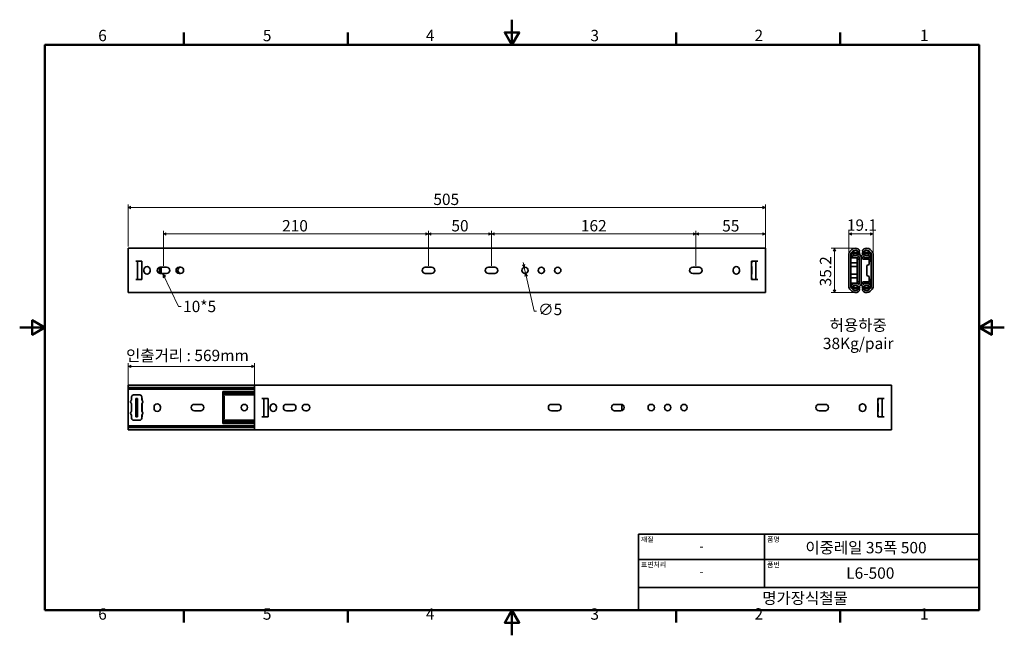
# Model space of a CAD drawing. Units: millimetres. Extents: x 0 to 780, y 0 to 488.
import ezdxf

# ---------------------------------------------------------------- set-up
doc = ezdxf.new("R2010")
doc.units = ezdxf.units.MM
doc.header["$LTSCALE"] = 2
doc.layers.get('0').update_dxf_attribs({"color": 3})
for name, color, linetype, lineweight in [('MGJS 치수(ISO)', 7, 'Continuous', 18), ('경계(ISO)', 7, 'Continuous', 50), ('기호(ISO)', 7, 'Continuous', 18), ('외형선(ISO)', 7, 'Continuous', 35), ('제목(ISO)', 7, 'Continuous', 35)]:
    doc.layers.add(name, color=color, linetype=linetype, lineweight=lineweight)
doc.styles.add('MGJS 텍스트', font='NanumGothic.ttf')
doc.styles.add('주 문자 (ISO)', font='NanumGothic.ttf')
doc.dimstyles.new('MGJS', dxfattribs={"dimscale": 2, "dimtxt": 4.5, "dimasz": 1, "dimexe": 1.25, "dimexo": 0.625, "dimtad": 1, "dimtoh": 1, "dimdec": 1, "dimrnd": 1e-08, "dimdsep": 46, "dimtxsty": 'MGJS 텍스트', "dimblk": 'Filled-1', "dimcen": 0.09, "dimclrd": 250, "dimclre": 250, "dimclrt": 256, "dimadec": 0, "dimazin": 1, "dimtfac": 0.7, "dimtdec": 1, "dimtmove": 0, "dimatfit": 3, "dimfxl": 1, "dimtolj": 1, "dimlwd": -1, "dimlwe": -1, "dimarcsym": 0})
doc.dimstyles.new('기본값 - 방법 1b (ISO)$7', dxfattribs={"dimscale": 2, "dimtxt": 4.5, "dimasz": 1, "dimexe": 3.175, "dimexo": 0, "dimgap": 0.762, "dimtad": 1, "dimtoh": 1, "dimrnd": 1e-08, "dimtxsty": '주 문자 (ISO)', "dimcen": 0.09, "dimdle": 10, "dimclrd": 7, "dimclre": 256, "dimclrt": 256, "dimazin": 2, "dimtfac": 0.777778, "dimtmove": 0, "dimatfit": 3, "dimldrblk": 'Filled-1', "dimfxl": 1, "dimtolj": 1, "dimlwd": -1, "dimlwe": -1, "dimarcsym": 0})

# ---------------------------------------------------------------- blocks, each defined once
blk = doc.blocks.new('경계 Default Border')
at = {"layer": '경계(ISO)'}
for p, q in [((65.03, 233.85), (65.03, 238.75)), ((130.05, 233.85), (130.05, 238.75)), ((260.1, 233.85), (260.1, 238.75)), ((325.13, 233.85), (325.13, 238.75)), ((65.03, 10), (65.03, 5.1)), ((130.05, 10), (130.05, 5.1)), ((260.1, 10), (260.1, 5.1)), ((325.13, 10), (325.13, 5.1))]:
    blk.add_line(p, q, dxfattribs=at)
at = {"layer": '경계(ISO)', "flags": 128}
for points in [[(195.07, 243.85), (195.07, 233.85), (192.19, 238.85), (197.96, 238.85), (195.07, 233.85)], [(10, 10), (10, 233.85), (380.15, 233.85), (380.15, 10), (10, 10)], [(0, 121.93), (10, 121.93), (5, 124.81), (5, 119.04), (10, 121.93)], [(390.15, 121.93), (380.15, 121.93), (385.15, 124.81), (385.15, 119.04), (380.15, 121.93)], [(195.07, 0), (195.07, 10), (192.19, 5), (197.96, 5), (195.07, 10)]]:
    blk.add_lwpolyline(points, dxfattribs=at)
at = {"layer": '경계(ISO)', "char_height": 4.5, "attachment_point": 7, "style": 'MGJS 텍스트'}
for s, insert in [('6', (31.11, 233.93)), ('5', (96.35, 233.93)), ('4', (160.95, 233.97)), ('3', (226.15, 233.92)), ('2', (291.17, 233.97)), ('1', (356.71, 233.97)), ('6', (31.11, 4.77)), ('5', (96.35, 4.77)), ('4', (160.95, 4.81)), ('3', (226.15, 4.77)), ('2', (291.17, 4.81)), ('1', (356.71, 4.81))]:
    blk.add_mtext(s, dxfattribs=dict(at, insert=insert))
blk = doc.blocks.new('제목 블록 ISO')
at = {"layer": '제목(ISO)'}
for p, q in [((71, 133), (71, 112)), ((71, 133), (206, 133)), ((121, 133), (121, 112)), ((206, 133), (206, 112)), ((71, 123), (206, 123)), ((71, 112), (206, 112)), ((71, 112), (71, 103)), ((206, 112), (206, 103)), ((206, 103), (71, 103))]:
    blk.add_line(p, q, dxfattribs=at)
at = {"layer": '제목(ISO)', "style": '주 문자 (ISO)'}
for s, insert, char_height, attachment_point in [('\\f나눔고딕|b0|i0;\\H2.0000;재질', (72, 132), 2, 1), ('\\f나눔고딕|b0|i0;\\H2.0000;품명', (122, 132), 2, 1), ('\\f나눔고딕|b0|i0;\\H3.1700;-', (96, 128.28), 3.17, 5), ('\\f나눔고딕|b0|i0;\\H2.0000;표면처리', (72, 122), 2, 1), ('\\f나눔고딕|b0|i0;\\H2.0000;품번', (122, 122), 2, 1), ('\\f나눔고딕|b0|i0;\\H3.1700;-', (96, 118.28), 3.17, 5)]:
    blk.add_mtext(s, dxfattribs=dict(at, insert=insert, char_height=char_height, attachment_point=attachment_point))
for tag, p in [('제목_001', (137.19, 125.47)), ('부품_번호_001', (153.35, 115.4)), ('회사_001', (120.08, 105.45))]:
    blk.add_attdef(tag, p, '', height=4.5, dxfattribs=at)
blk = doc.blocks.new('Filled-1')
at = {"color": 0}
for p, q in [((0, 0), (-1, 0.5)), ((-1, 0.5), (-1, -0.5)), ((-1, 0), (0, 0)), ((-1, -0.5), (0, 0))]:
    blk.add_line(p, q, dxfattribs=at)
at = {"color": 0, "flags": 128}
blk.add_lwpolyline([(-1, -0.5), (0, 0), (-1, 0.5), (-1, -0.5)], dxfattribs=at)
at = {"color": 0}
blk.add_solid([(-1, -0.5), (0, 0), (-1, 0.5), (-1, -0.5)], dxfattribs=at)
blk = doc.blocks.new('*D7')
at = {"layer": 'Defpoints', "color": 0}
for p in [(85.92, 338.87), (85.92, 306.7), (590.92, 306.7)]:
    blk.add_point(p, dxfattribs=at)
at = {"layer": 'MGJS 치수(ISO)', "color": 250}
for p, q in [((85.92, 307.95), (85.92, 341.37)), ((588.92, 338.87), (87.92, 338.87)), ((590.92, 307.95), (590.92, 341.37))]:
    blk.add_line(p, q, dxfattribs=at)
at = {"layer": 'MGJS 치수(ISO)', "color": 250, "xscale": 2, "yscale": 2, "zscale": 2, "rotation": 180}
blk.add_blockref('Filled-1', (85.92, 338.87), dxfattribs=at)
at = {"layer": 'MGJS 치수(ISO)', "color": 250, "xscale": 2, "yscale": 2, "zscale": 2}
blk.add_blockref('Filled-1', (590.92, 338.87), dxfattribs=at)
at = {"layer": 'MGJS 치수(ISO)', "insert": (327.83, 349.89), "char_height": 9, "attachment_point": 1, "style": 'MGJS 텍스트'}
blk.add_mtext('\\A1;505', dxfattribs=at)
blk = doc.blocks.new('*D8')
at = {"layer": 'Defpoints', "color": 0}
for p in [(535.92, 317.94), (590.92, 302.3), (535.92, 291.59)]:
    blk.add_point(p, dxfattribs=at)
at = {"layer": 'MGJS 치수(ISO)', "color": 250}
for p, q in [((535.92, 292.84), (535.92, 320.44)), ((590.92, 303.55), (590.92, 320.44)), ((588.92, 317.94), (537.92, 317.94))]:
    blk.add_line(p, q, dxfattribs=at)
at = {"layer": 'MGJS 치수(ISO)', "color": 250, "xscale": 2, "yscale": 2, "zscale": 2, "rotation": 180}
blk.add_blockref('Filled-1', (535.92, 317.94), dxfattribs=at)
at = {"layer": 'MGJS 치수(ISO)', "color": 250, "xscale": 2, "yscale": 2, "zscale": 2}
blk.add_blockref('Filled-1', (590.92, 317.94), dxfattribs=at)
at = {"layer": 'MGJS 치수(ISO)', "insert": (556.73, 328.89), "char_height": 9, "attachment_point": 1, "style": 'MGJS 텍스트'}
blk.add_mtext('\\A1;55', dxfattribs=at)
blk = doc.blocks.new('*D9')
at = {"layer": 'Defpoints', "color": 0}
for p in [(373.92, 317.94), (373.92, 291.59), (535.92, 291.59)]:
    blk.add_point(p, dxfattribs=at)
at = {"layer": 'MGJS 치수(ISO)', "color": 250}
for p, q in [((373.92, 292.84), (373.92, 320.44)), ((535.92, 292.84), (535.92, 320.44)), ((533.92, 317.94), (375.92, 317.94))]:
    blk.add_line(p, q, dxfattribs=at)
at = {"layer": 'MGJS 치수(ISO)', "color": 250, "xscale": 2, "yscale": 2, "zscale": 2, "rotation": 180}
blk.add_blockref('Filled-1', (373.92, 317.94), dxfattribs=at)
at = {"layer": 'MGJS 치수(ISO)', "color": 250, "xscale": 2, "yscale": 2, "zscale": 2}
blk.add_blockref('Filled-1', (535.92, 317.94), dxfattribs=at)
at = {"layer": 'MGJS 치수(ISO)', "insert": (444.73, 328.99), "char_height": 9, "attachment_point": 1, "style": 'MGJS 텍스트'}
blk.add_mtext('\\A1;162', dxfattribs=at)
blk = doc.blocks.new('*D10')
at = {"layer": 'Defpoints', "color": 0}
for p in [(323.92, 317.94), (323.92, 291.59), (373.92, 291.59)]:
    blk.add_point(p, dxfattribs=at)
at = {"layer": 'MGJS 치수(ISO)', "color": 250}
for p, q in [((323.92, 292.84), (323.92, 320.44)), ((373.92, 292.84), (373.92, 320.44)), ((371.92, 317.94), (325.92, 317.94))]:
    blk.add_line(p, q, dxfattribs=at)
at = {"layer": 'MGJS 치수(ISO)', "color": 250, "xscale": 2, "yscale": 2, "zscale": 2, "rotation": 180}
blk.add_blockref('Filled-1', (323.92, 317.94), dxfattribs=at)
at = {"layer": 'MGJS 치수(ISO)', "color": 250, "xscale": 2, "yscale": 2, "zscale": 2}
blk.add_blockref('Filled-1', (373.92, 317.94), dxfattribs=at)
at = {"layer": 'MGJS 치수(ISO)', "insert": (342.12, 328.97), "char_height": 9, "attachment_point": 1, "style": 'MGJS 텍스트'}
blk.add_mtext('\\A1;50', dxfattribs=at)
blk = doc.blocks.new('*D11')
at = {"layer": 'Defpoints', "color": 0}
for p in [(113.92, 317.94), (113.92, 291.59), (323.92, 291.59)]:
    blk.add_point(p, dxfattribs=at)
at = {"layer": 'MGJS 치수(ISO)', "color": 250}
for p, q in [((113.92, 292.84), (113.92, 320.44)), ((323.92, 292.84), (323.92, 320.44)), ((321.92, 317.94), (115.92, 317.94))]:
    blk.add_line(p, q, dxfattribs=at)
at = {"layer": 'MGJS 치수(ISO)', "color": 250, "xscale": 2, "yscale": 2, "zscale": 2, "rotation": 180}
blk.add_blockref('Filled-1', (113.92, 317.94), dxfattribs=at)
at = {"layer": 'MGJS 치수(ISO)', "color": 250, "xscale": 2, "yscale": 2, "zscale": 2}
blk.add_blockref('Filled-1', (323.92, 317.94), dxfattribs=at)
at = {"layer": 'MGJS 치수(ISO)', "insert": (207.97, 328.95), "char_height": 9, "attachment_point": 1, "style": 'MGJS 텍스트'}
blk.add_mtext('\\A1;210', dxfattribs=at)
blk = doc.blocks.new('*D12')
at = {"layer": 'Defpoints', "color": 0}
for p in [(399.87, 291.53), (400.96, 286.65)]:
    blk.add_point(p, dxfattribs=at)
at = {"layer": 'MGJS 치수(ISO)', "color": 250}
for p, q in [((399.44, 293.48), (399, 295.43)), ((399.87, 291.53), (400.96, 286.65)), ((401.4, 284.7), (407.59, 256.91)), ((407.59, 256.91), (409.59, 256.91))]:
    blk.add_line(p, q, dxfattribs=at)
at = {"layer": 'MGJS 치수(ISO)', "color": 250, "xscale": 2, "yscale": 2, "zscale": 2}
for p, rotation in [((399.87, 291.53), 282.5724131332931), ((400.96, 286.65), 102.5724131332931)]:
    blk.add_blockref('Filled-1', p, dxfattribs=dict(at, rotation=rotation))
at = {"layer": 'MGJS 치수(ISO)', "insert": (410.84, 262.66), "char_height": 9, "attachment_point": 1, "style": 'MGJS 텍스트'}
blk.add_mtext('\\A1;∅5', dxfattribs=at)
blk = doc.blocks.new('*D13')
at = {"layer": 'Defpoints', "color": 0}
for p in [(85.97, 213.06), (85.97, 193.43), (185.97, 193.65)]:
    blk.add_point(p, dxfattribs=at)
at = {"layer": 'MGJS 치수(ISO)', "color": 250}
for p, q in [((85.97, 194.68), (85.97, 215.56)), ((183.97, 213.06), (87.97, 213.06)), ((185.97, 194.9), (185.97, 215.56))]:
    blk.add_line(p, q, dxfattribs=at)
at = {"layer": 'MGJS 치수(ISO)', "color": 250, "xscale": 2, "yscale": 2, "zscale": 2, "rotation": 180}
blk.add_blockref('Filled-1', (85.97, 213.06), dxfattribs=at)
at = {"layer": 'MGJS 치수(ISO)', "color": 250, "xscale": 2, "yscale": 2, "zscale": 2}
blk.add_blockref('Filled-1', (185.97, 213.06), dxfattribs=at)
at = {"layer": 'MGJS 치수(ISO)', "insert": (81.58, 226.22), "char_height": 9, "attachment_point": 1, "style": 'MGJS 텍스트'}
blk.add_mtext('\\A1; 인출거리 : 569mm', dxfattribs=at)
blk = doc.blocks.new('*D14')
at = {"layer": 'Defpoints', "color": 0}
for p in [(676.31, 317.94), (657.17, 302.3), (676.31, 302.3)]:
    blk.add_point(p, dxfattribs=at)
at = {"layer": 'MGJS 치수(ISO)', "color": 250}
for p, q in [((657.17, 303.55), (657.17, 320.44)), ((676.31, 303.55), (676.31, 320.44)), ((659.17, 317.94), (674.31, 317.94))]:
    blk.add_line(p, q, dxfattribs=at)
at = {"layer": 'MGJS 치수(ISO)', "color": 250, "xscale": 2, "yscale": 2, "zscale": 2, "rotation": 180}
blk.add_blockref('Filled-1', (657.17, 317.94), dxfattribs=at)
at = {"layer": 'MGJS 치수(ISO)', "color": 250, "xscale": 2, "yscale": 2, "zscale": 2}
blk.add_blockref('Filled-1', (676.31, 317.94), dxfattribs=at)
at = {"layer": 'MGJS 치수(ISO)', "insert": (655.52, 329.46), "char_height": 9, "attachment_point": 1, "style": 'MGJS 텍스트'}
blk.add_mtext('\\A1;19.1', dxfattribs=at)
blk = doc.blocks.new('*D15')
at = {"layer": 'Defpoints', "color": 0}
for p in [(662.03, 306.7), (645.66, 271.48), (662.03, 271.48)]:
    blk.add_point(p, dxfattribs=at)
at = {"layer": 'MGJS 치수(ISO)', "color": 250}
for p, q in [((660.78, 306.7), (643.16, 306.7)), ((645.66, 304.7), (645.66, 273.48)), ((660.78, 271.48), (643.16, 271.48))]:
    blk.add_line(p, q, dxfattribs=at)
at = {"layer": 'MGJS 치수(ISO)', "color": 250, "xscale": 2, "yscale": 2, "zscale": 2}
for p, rotation in [((645.66, 306.7), 90), ((645.66, 271.48), 270)]:
    blk.add_blockref('Filled-1', p, dxfattribs=dict(at, rotation=rotation))
at = {"layer": 'MGJS 치수(ISO)', "insert": (634.15, 276.44), "char_height": 9, "attachment_point": 1, "rotation": 90, "style": 'MGJS 텍스트'}
blk.add_mtext('\\A1;35.2', dxfattribs=at)

msp = doc.modelspace()

# ---------------------------------------------------------------- linework, layer by layer
at = {"layer": '외형선(ISO)'}
for p, q in [((85.916, 306.704), (85.916, 305.559)), ((590.916, 306.704), (85.916, 306.704)), ((85.916, 304.083), (85.916, 305.559)), ((590.916, 306.704), (590.916, 305.559)), ((590.916, 304.083), (590.916, 305.559)), ((657.915, 304.083), (659.419, 305.559)), ((660.471, 304.462), (659.135, 303.152)), ((664.968, 303.671), (663.795, 304.621)), ((664.738, 305.813), (665.924, 304.852)), ((665.924, 304.852), (664.968, 303.671)), ((668.737, 305.813), (667.551, 304.852)), ((667.551, 304.852), (668.508, 303.671)), ((668.508, 303.671), (669.68, 304.621)), ((673.005, 304.462), (674.34, 303.152)), ((675.56, 304.083), (674.056, 305.559)), ((85.916, 304.083), (85.916, 302.299)), ((85.916, 275.879), (85.916, 302.299)), ((590.916, 304.083), (590.916, 302.299)), ((590.916, 275.879), (590.916, 302.299)), ((657.166, 275.879), (657.166, 302.299)), ((658.686, 302.081), (658.686, 276.097)), ((663.686, 299.09), (658.686, 299.09)), ((659.195, 302.173), (659.195, 299.09)), ((659.603, 303.09), (664.816, 303.09)), ((664.816, 302.581), (659.603, 302.581)), ((660.018, 300.247), (660.697, 301.148)), ((660.018, 299.732), (660.018, 300.247)), ((663.686, 297.59), (663.686, 299.09)), ((665.186, 298.09), (663.686, 298.09)), ((663.686, 297.59), (663.686, 295.004)), ((664.816, 303.09), (665.816, 303.09)), ((665.816, 302.581), (664.816, 302.581)), ((665.186, 278.221), (665.186, 299.959)), ((665.816, 302.581), (665.816, 303.09)), ((666.738, 299.969), (666.738, 278.212)), ((666.738, 299.969), (666.738, 278.212)), ((667.659, 303.09), (668.659, 303.09)), ((667.659, 303.09), (667.659, 302.581)), ((668.659, 302.581), (667.659, 302.581)), ((668.289, 298.09), (668.289, 299.959)), ((673.238, 298.09), (668.289, 298.09)), ((668.659, 303.09), (673.873, 303.09)), ((673.873, 302.581), (668.659, 302.581)), ((669.789, 299.09), (669.789, 298.09)), ((669.789, 299.09), (674.28, 299.09)), ((673.457, 300.247), (672.778, 301.148)), ((673.238, 293.84), (673.238, 298.09)), ((673.457, 299.732), (673.457, 300.247)), ((674.28, 296.34), (674.28, 302.173)), ((674.789, 302.081), (674.789, 276.097)), ((676.309, 275.879), (676.309, 302.299)), ((91.916, 296.34), (96.916, 296.34)), ((93.416, 281.84), (93.416, 296.34)), ((96.666, 295.004), (96.666, 296.34)), ((96.666, 286.004), (96.666, 292.176)), ((96.916, 296.34), (96.916, 281.84)), ((98.416, 288.589), (98.416, 289.589)), ((103.416, 289.589), (103.416, 288.589)), ((110.916, 286.64), (110.916, 291.539)), ((111.416, 291.589), (116.416, 291.589)), ((112.116, 291.589), (112.116, 286.589)), ((126.416, 291.589), (127.416, 291.589)), ((321.416, 291.589), (326.416, 291.589)), ((371.416, 291.589), (376.416, 291.589)), ((533.416, 291.589), (538.416, 291.589)), ((565.416, 288.589), (565.416, 289.589)), ((570.416, 289.589), (570.416, 288.589)), ((584.916, 296.34), (579.916, 296.34)), ((579.916, 281.84), (579.916, 296.34)), ((580.166, 296.34), (580.166, 295.004)), ((580.166, 292.176), (580.166, 286.004)), ((583.416, 296.34), (583.416, 281.84)), ((663.686, 295.004), (658.686, 295.004)), ((658.686, 292.176), (663.686, 292.176)), ((663.686, 292.176), (663.686, 295.004)), ((663.686, 292.176), (663.686, 286.004)), ((671.238, 293.09), (673.238, 293.84)), ((671.238, 285.09), (671.238, 293.09)), ((673.238, 296.34), (674.789, 296.34)), ((91.916, 281.84), (96.916, 281.84)), ((96.666, 281.84), (96.666, 283.176)), ((116.416, 286.589), (111.416, 286.589)), ((127.416, 286.589), (126.416, 286.589)), ((326.416, 286.589), (321.416, 286.589)), ((376.416, 286.589), (371.416, 286.589)), ((538.416, 286.589), (533.416, 286.589)), ((584.916, 281.84), (579.916, 281.84)), ((580.166, 283.176), (580.166, 281.84)), ((663.686, 286.004), (658.686, 286.004)), ((658.686, 283.176), (663.686, 283.176)), ((663.686, 283.176), (663.686, 286.004)), ((663.686, 283.176), (663.686, 280.59)), ((673.238, 284.34), (671.238, 285.09)), ((673.238, 280.09), (673.238, 284.34)), ((674.789, 281.84), (673.238, 281.84)), ((674.28, 276.007), (674.28, 281.84)), ((85.916, 275.879), (85.916, 274.095)), ((85.916, 272.617), (85.916, 274.095)), ((590.916, 275.879), (590.916, 274.095)), ((590.916, 272.617), (590.916, 274.095)), ((659.421, 272.617), (657.915, 274.095)), ((663.686, 279.09), (658.686, 279.09)), ((659.135, 275.027), (660.473, 273.714)), ((659.195, 279.09), (659.195, 276.007)), ((659.603, 275.599), (664.816, 275.599)), ((664.816, 275.09), (659.603, 275.09)), ((660.018, 277.933), (660.018, 278.448)), ((660.697, 277.032), (660.018, 277.933)), ((663.686, 279.09), (663.686, 280.59)), ((663.686, 280.09), (665.186, 280.09)), ((663.797, 273.556), (664.97, 274.505)), ((665.926, 273.325), (664.74, 272.364)), ((664.816, 275.599), (665.816, 275.599)), ((665.816, 275.09), (664.816, 275.09)), ((664.97, 274.505), (665.926, 273.325)), ((665.816, 275.09), (665.816, 275.599)), ((668.505, 274.505), (667.549, 273.325)), ((667.549, 273.325), (668.736, 272.364)), ((667.659, 275.599), (668.659, 275.599)), ((667.659, 275.599), (667.659, 275.09)), ((668.659, 275.09), (667.659, 275.09)), ((668.289, 280.09), (673.238, 280.09)), ((668.289, 278.221), (668.289, 280.09)), ((669.678, 273.556), (668.505, 274.505)), ((668.659, 275.599), (673.873, 275.599)), ((673.873, 275.09), (668.659, 275.09)), ((669.789, 280.09), (669.789, 279.09)), ((669.789, 279.09), (674.28, 279.09)), ((672.778, 277.032), (673.457, 277.933)), ((674.34, 275.027), (673.003, 273.714)), ((673.457, 277.933), (673.457, 278.448)), ((674.055, 272.617), (675.56, 274.095)), ((85.916, 272.617), (85.916, 271.472)), ((590.916, 271.472), (85.916, 271.472)), ((590.916, 272.617), (590.916, 271.472)), ((85.969, 197.16), (85.969, 198.052)), ((85.969, 198.052), (185.969, 198.052)), ((85.969, 197.16), (85.969, 196.2)), ((85.969, 196.2), (85.969, 195.019)), ((85.969, 196.2), (185.969, 196.2)), ((185.969, 198.052), (185.969, 196.906)), ((690.969, 198.052), (185.969, 198.052)), ((185.969, 195.431), (185.969, 196.906)), ((185.969, 195.431), (185.969, 193.647)), ((690.969, 198.052), (690.969, 196.906)), ((690.969, 195.431), (690.969, 196.906)), ((690.969, 195.431), (690.969, 193.647)), ((85.969, 195.019), (85.969, 194.499)), ((85.969, 195.019), (185.969, 195.019)), ((85.969, 194.499), (85.969, 193.428)), ((85.969, 193.428), (85.969, 167.444)), ((88.719, 188.937), (88.719, 186.352)), ((95.219, 190.437), (90.219, 190.437)), ((91.969, 187.687), (93.469, 187.687)), ((91.969, 187.687), (91.969, 173.187)), ((91.969, 187.687), (93.469, 187.687)), ((91.969, 173.187), (91.969, 187.687)), ((93.469, 187.687), (93.469, 173.187)), ((93.469, 187.687), (93.469, 173.187)), ((96.719, 186.352), (96.719, 188.937)), ((96.719, 187.687), (96.969, 187.687)), ((96.969, 187.687), (96.969, 186.236)), ((160.969, 193.087), (160.969, 192.631)), ((185.969, 193.087), (160.969, 193.087)), ((160.969, 192.496), (160.969, 192.631)), ((185.969, 192.496), (160.969, 192.496)), ((160.969, 191.594), (160.969, 192.496)), ((185.969, 191.594), (160.969, 191.594)), ((160.969, 191.08), (160.969, 191.594)), ((185.969, 191.08), (160.969, 191.08)), ((160.969, 191.08), (160.969, 190.456)), ((160.969, 189.437), (160.969, 190.456)), ((185.969, 190.456), (160.969, 190.456)), ((160.969, 189.437), (162.169, 189.437)), ((160.969, 185.187), (160.969, 189.437)), ((162.169, 189.437), (162.169, 185.187)), ((185.969, 167.226), (185.969, 193.647)), ((191.969, 187.687), (196.969, 187.687)), ((193.469, 173.187), (193.469, 187.687)), ((196.969, 187.687), (196.969, 173.187)), ((684.969, 187.687), (679.969, 187.687)), ((679.969, 173.187), (679.969, 187.687)), ((680.219, 187.687), (680.219, 186.352)), ((683.469, 187.687), (683.469, 173.187)), ((690.969, 167.226), (690.969, 193.647)), ((88.719, 183.523), (88.719, 177.352)), ((96.719, 177.352), (96.719, 183.523)), ((96.969, 183.638), (96.969, 177.236)), ((106.469, 179.936), (106.469, 180.936)), ((111.469, 180.936), (111.469, 179.936)), ((138.469, 182.936), (143.469, 182.936)), ((160.969, 184.437), (160.969, 185.187)), ((160.969, 185.187), (162.169, 185.187)), ((160.969, 176.437), (160.969, 184.437)), ((160.969, 184.437), (162.169, 184.437)), ((162.169, 185.187), (162.169, 184.437)), ((162.169, 184.437), (162.169, 176.437)), ((198.469, 179.936), (198.469, 180.936)), ((203.469, 180.936), (203.469, 179.936)), ((211.469, 182.936), (216.469, 182.936)), ((226.469, 182.936), (227.469, 182.936)), ((421.469, 182.936), (426.469, 182.936)), ((471.469, 182.936), (476.469, 182.936)), ((477.309, 178.082), (477.309, 182.791)), ((633.469, 182.936), (638.469, 182.936)), ((665.469, 179.936), (665.469, 180.936)), ((670.469, 180.936), (670.469, 179.936)), ((680.219, 183.523), (680.219, 177.352)), ((88.719, 174.523), (88.719, 171.937)), ((91.969, 173.187), (93.469, 173.187)), ((93.469, 173.187), (91.969, 173.187)), ((96.719, 171.937), (96.719, 174.523)), ((96.969, 173.187), (96.719, 173.187)), ((96.969, 174.638), (96.969, 173.187)), ((143.469, 177.936), (138.469, 177.936)), ((160.969, 175.687), (160.969, 176.437)), ((160.969, 176.437), (162.169, 176.437)), ((160.969, 171.437), (160.969, 175.687)), ((160.969, 175.687), (162.169, 175.687)), ((162.169, 176.437), (162.169, 175.687)), ((162.169, 175.687), (162.169, 171.437)), ((191.969, 173.187), (196.969, 173.187)), ((216.469, 177.936), (211.469, 177.936)), ((227.469, 177.936), (226.469, 177.936)), ((426.469, 177.936), (421.469, 177.936)), ((476.469, 177.936), (471.469, 177.936)), ((638.469, 177.936), (633.469, 177.936)), ((684.969, 173.187), (679.969, 173.187)), ((680.219, 174.523), (680.219, 173.187)), ((85.969, 167.444), (85.969, 166.374)), ((85.969, 166.374), (85.969, 165.853)), ((85.969, 165.853), (85.969, 164.672)), ((85.969, 165.853), (185.969, 165.853)), ((85.969, 164.672), (185.969, 164.672)), ((85.969, 164.672), (85.969, 163.711)), ((90.219, 170.437), (95.219, 170.437)), ((160.969, 171.437), (162.169, 171.437)), ((160.969, 170.419), (160.969, 171.437)), ((160.969, 170.419), (160.969, 169.795)), ((185.969, 170.419), (160.969, 170.419)), ((185.969, 169.795), (160.969, 169.795)), ((160.969, 169.281), (160.969, 169.795)), ((185.969, 169.281), (160.969, 169.281)), ((160.969, 168.379), (160.969, 169.281)), ((185.969, 168.379), (160.969, 168.379)), ((160.969, 168.243), (160.969, 168.379)), ((160.969, 168.243), (160.969, 167.787)), ((185.969, 167.787), (160.969, 167.787)), ((185.969, 167.226), (185.969, 165.442)), ((185.969, 163.965), (185.969, 165.442)), ((185.969, 163.965), (185.969, 162.82)), ((690.969, 167.226), (690.969, 165.442)), ((690.969, 163.965), (690.969, 165.442)), ((690.969, 163.965), (690.969, 162.82)), ((85.969, 162.82), (85.969, 163.711)), ((85.969, 162.82), (185.969, 162.82)), ((690.969, 162.82), (185.969, 162.82))]:
    msp.add_line(p, q, dxfattribs=at)
for centre in [(400.416, 289.089), (413.416, 289.089), (426.416, 289.089), (177.969, 180.437), (500.469, 180.436), (513.469, 180.436), (526.469, 180.436)]:
    msp.add_circle(centre, 2.5, dxfattribs=at)
for centre, radius, start, end in [((662.221, 302.704), 4, 51, 134.462514), ((662.316, 302.835), 2, 7.314696, 172.685304), ((662.222, 302.678), 2.5, 51, 134.462514), ((671.255, 302.704), 4, 45.537486, 129), ((671.159, 302.835), 2, 7.314696, 172.685304), ((671.253, 302.678), 2.5, 45.537486, 129), ((659.666, 302.299), 2.5, 134.462514, 180), ((660.186, 302.081), 1.5, 134.462514, 180), ((659.603, 302.173), 0.917, 90, 159.496288), ((659.603, 302.173), 0.407, 90, 180), ((662.156, 303.084), 3.976, 237.467896, 311.922224), ((662.316, 302.835), 2, 187.314696, 352.685304), ((662.156, 303.084), 2.424, 233, 312.047028), ((664.966, 299.969), 1.772, 0, 132.047028), ((664.962, 299.959), 0.224, 0, 131.922224), ((668.509, 299.969), 1.772, 47.952972, 180), ((668.513, 299.959), 0.224, 48.077776, 180), ((671.319, 303.084), 3.976, 228.077776, 302.532104), ((671.159, 302.835), 2, 187.314696, 352.685304), ((671.319, 303.084), 2.424, 227.952972, 307), ((673.873, 302.173), 0.917, 20.503712, 90), ((673.873, 302.173), 0.407, 0, 90), ((673.289, 302.081), 1.5, 0, 45.537486), ((673.809, 302.299), 2.5, 0, 45.537486), ((96.166, 293.59), 1.5, 60, 70.528779), ((96.166, 293.59), 1.5, 289.471221, 300), ((100.916, 289.589), 2.5, 0, 180), ((111.416, 289.089), 2.5, 90, 270), ((108.916, 289.589), 2.5, 36.869898, 48.032769), ((116.416, 289.089), 2.5, 270, 90), ((126.416, 289.089), 2.5, 90, 270), ((127.916, 289.09), 2.5, 95.845571, 264.36721), ((127.416, 289.089), 2.5, 270, 90), ((321.416, 289.089), 2.5, 90, 270), ((326.416, 289.089), 2.5, 270, 90), ((371.416, 289.089), 2.5, 90, 270), ((376.416, 289.089), 2.5, 270, 90), ((533.416, 289.089), 2.5, 90, 270), ((538.416, 289.089), 2.5, 270, 90), ((567.916, 289.589), 2.5, 0, 180), ((580.666, 293.59), 1.5, 109.471221, 120), ((580.666, 293.59), 1.5, 240, 250.528779), ((96.166, 284.59), 1.5, 60, 70.528779), ((96.166, 284.59), 1.5, 289.471221, 300), ((100.916, 288.589), 2.5, 180, 0), ((108.916, 288.589), 2.5, 311.967231, 323.130102), ((567.916, 288.589), 2.5, 180, 0), ((580.666, 284.59), 1.5, 109.471221, 120), ((580.666, 284.59), 1.5, 240, 250.528779), ((659.666, 275.879), 2.5, 180, 225.537486), ((660.186, 276.097), 1.5, 180, 225.537486), ((659.603, 276.007), 0.917, 200.096691, 270), ((659.603, 276.007), 0.407, 180, 270), ((662.156, 275.096), 3.976, 48.077776, 122.532104), ((662.316, 275.345), 2, 7.314696, 172.685304), ((662.316, 275.345), 2, 187.314696, 352.685304), ((662.224, 275.498), 2.5, 225.537486, 309), ((662.156, 275.096), 2.424, 47.952972, 127), ((664.966, 278.212), 1.772, 227.952972, 0), ((664.962, 278.221), 0.224, 228.077776, 0), ((668.509, 278.212), 1.772, 180, 312.047028), ((668.513, 278.221), 0.224, 180, 311.922224), ((671.319, 275.096), 3.976, 57.467896, 131.922224), ((671.159, 275.345), 2, 7.314696, 172.685304), ((671.159, 275.345), 2, 187.314696, 352.685304), ((671.252, 275.498), 2.5, 231, 314.462514), ((671.319, 275.096), 2.424, 53, 132.047028), ((673.873, 276.007), 0.407, 270, 0), ((673.873, 276.007), 0.917, 270, 339.903309), ((673.289, 276.097), 1.5, 314.462514, 0), ((673.809, 275.879), 2.5, 314.462514, 0), ((662.223, 275.472), 4, 225.537486, 309), ((671.253, 275.472), 4, 231, 314.462514), ((90.219, 188.937), 1.5, 90, 180), ((95.219, 188.937), 1.5, 0, 90), ((89.219, 184.937), 1.5, 109.471221, 250.528779), ((96.219, 184.937), 1.5, 289.471221, 70.528779), ((108.969, 180.936), 2.5, 0, 180), ((108.969, 179.936), 2.5, 180, 0), ((138.469, 180.436), 2.5, 90, 270), ((143.469, 180.436), 2.5, 270, 90), ((200.969, 180.936), 2.5, 0, 180), ((200.969, 179.936), 2.5, 180, 0), ((211.469, 180.436), 2.5, 90, 270), ((216.469, 180.436), 2.5, 270, 90), ((226.469, 180.436), 2.5, 90, 270), ((227.469, 180.436), 2.5, 270, 90), ((421.469, 180.436), 2.5, 90, 270), ((426.469, 180.436), 2.5, 270, 90), ((471.469, 180.436), 2.5, 90, 270), ((476.469, 180.436), 2.5, 270, 90), ((633.469, 180.436), 2.5, 90, 270), ((638.469, 180.436), 2.5, 270, 90), ((667.969, 180.936), 2.5, 0, 180), ((667.969, 179.936), 2.5, 180, 0), ((680.719, 184.937), 1.5, 109.471221, 120), ((680.719, 184.937), 1.5, 240, 250.528779), ((89.219, 175.937), 1.5, 109.471221, 250.528779), ((90.219, 171.937), 1.5, 180, 270), ((95.219, 171.937), 1.5, 270, 0), ((96.219, 175.937), 1.5, 289.471221, 70.528779), ((680.719, 175.937), 1.5, 109.471221, 120), ((680.719, 175.937), 1.5, 240, 250.528779)]:
    msp.add_arc(centre, radius, start, end, dxfattribs=at)

# ---------------------------------------------------------------- block references
at = {"xscale": 2, "yscale": 2, "zscale": 2}
msp.add_blockref('경계 Default Border', (0, 0), dxfattribs=at)
msp.add_blockref('제목 블록 ISO', (348.3, -186), dxfattribs=at).add_auto_attribs({'제목_001': '이중레일 35폭 500', '부품_번호_001': 'L6-500', '회사_001': '명가장식철물'})

# ---------------------------------------------------------------- texts
at = {"layer": '기호(ISO)', "insert": (129.509, 265.014), "char_height": 9, "width": 29.38275, "attachment_point": 1, "style": '주 문자 (ISO)'}
msp.add_mtext('{10*5}', dxfattribs=at)
at = {"layer": '기호(ISO)', "insert": (664.515, 250.262), "char_height": 9, "attachment_point": 2, "line_spacing_factor": 0.967965, "style": '주 문자 (ISO)'}
msp.add_mtext('허용하중\\P38Kg/pair', dxfattribs=at)

# ---------------------------------------------------------------- dimensions: what is measured, and where the dimension line sits
at = {"layer": 'MGJS 치수(ISO)', "color": 250}
for base, p1, p2, angle, picture, middle in [((85.916, 338.872), (590.916, 306.704), (85.916, 306.704), 180, '*D7', (338.416, 338.872)), ((113.916, 317.944), (323.916, 291.589), (113.916, 291.589), 180, '*D11', (218.916, 317.944)), ((323.916, 317.944), (373.916, 291.589), (323.916, 291.589), 180, '*D10', (348.916, 317.944)), ((373.916, 317.944), (535.916, 291.589), (373.916, 291.589), 180, '*D9', (454.916, 317.944)), ((535.916, 317.944), (590.916, 302.299), (535.916, 291.589), 180, '*D8', (563.416, 317.944)), ((645.66, 271.477), (662.03, 306.7), (662.032, 271.477), 90, '*D15', (645.66, 289.088))]:
    dim = msp.add_linear_dim(base=base, p1=p1, p2=p2, angle=angle, dimstyle='MGJS', override={"dimtoh": 0, "dimdec": 1, "dimtp": 0, "dimtm": 0, "dimtdec": 1, "dimtofl": 0, "dimatfit": 1}, dxfattribs=at)
    dim.commit()
    dim.dimension.update_dxf_attribs({"geometry": picture, "text_midpoint": middle, "dimtype": 160})
dim = msp.add_linear_dim(base=(676.309, 317.944), p1=(657.166, 302.299), p2=(676.309, 302.299), dimstyle='MGJS', override={"dimtoh": 0, "dimdec": 1, "dimtp": 0, "dimtm": 0, "dimtdec": 1, "dimtofl": 0, "dimatfit": 1}, dxfattribs=at)
dim.commit()
dim.dimension.update_dxf_attribs({"geometry": '*D14', "text_midpoint": (666.738, 317.944), "dimtype": 160})
dim = msp.add_diameter_dim_2p(p1=(399.872, 291.529), p2=(400.96, 286.649), dimstyle='MGJS', override={"dimtad": 0, "dimtih": 1, "dimdec": 1, "dimlfac": 1, "dimtp": 0, "dimtm": 0, "dimtdec": 1, "dimatfit": 2}, dxfattribs=at)
dim.commit()
dim.dimension.update_dxf_attribs({"geometry": '*D12', "text_midpoint": (418.846, 256.906), "dimtype": 163})
dim = msp.add_linear_dim(base=(85.969, 213.058), p1=(185.969, 193.647), p2=(85.969, 193.428), text=' 인출거리 : 569mm', dimstyle='MGJS', override={"dimtoh": 0, "dimdec": 1, "dimtp": 0, "dimtm": 0, "dimtdec": 1, "dimtofl": 0, "dimatfit": 1}, dxfattribs=at)
dim.commit()
dim.dimension.update_dxf_attribs({"geometry": '*D13', "text_midpoint": (135.969, 213.058), "dimtype": 160})

# ---------------------------------------------------------------- leaders
at = {"layer": '기호(ISO)', "color": 7, "annotation_type": 0, "has_hookline": 1, "hookline_direction": 0, "text_width": 28.442}
msp.add_leader([(113.729, 285.741), (125.985, 260.514), (127.985, 260.514)], dimstyle='기본값 - 방법 1b (ISO)$7', override={"dimtad": 0}, dxfattribs=at)

doc.saveas('drawing.dxf')
